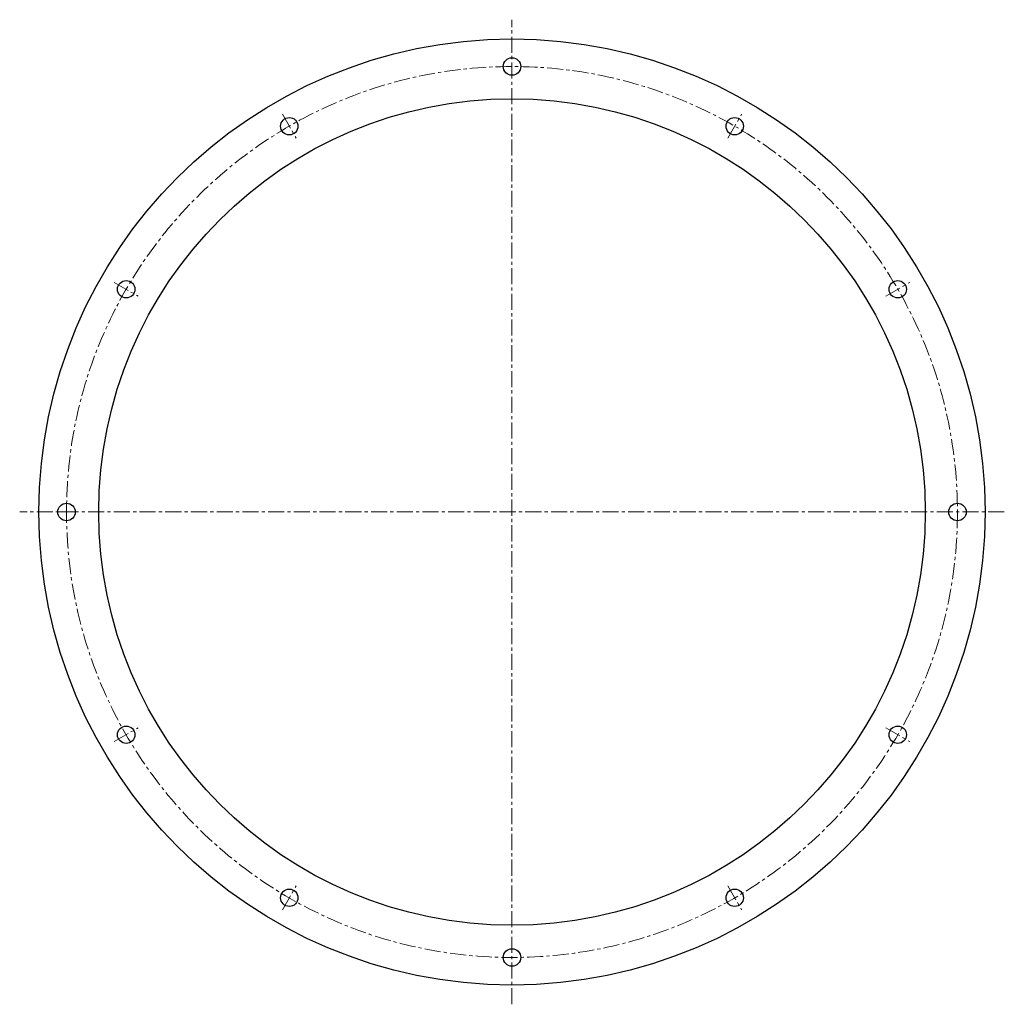
# Model space of a CAD drawing. Extents: x -38942 to -36825, y -5354 to -3178.
# Drawn here: x -37361 to -36825, y -3750 to -3214 of the extents above; entities that cross this region are included whole.
import ezdxf

# ---------------------------------------------------------------- set-up
doc = ezdxf.new("R2010")
doc.units = 0
doc.header["$LTSCALE"] = 7
doc.header["$MEASUREMENT"] = 0
doc.linetypes.add('CENTER', pattern=[2, 1.25, -0.25, 0.25, -0.25])
doc.layers.add('中心線', color=1, linetype='CENTER', lineweight=20)
doc.layers.add('実線', color=7, linetype='CONTINUOUS', lineweight=25)

msp = doc.modelspace()

# ---------------------------------------------------------------- linework, layer by layer
at = {"layer": '中心線'}
for p, q in [((-37092.72, -3749.67), (-37092.72, -3213.67)), ((-37217.72, -3265.16), (-37210.22, -3278.15)), ((-36975.22, -3278.15), (-36967.72, -3265.16)), ((-37309.22, -3356.67), (-37296.23, -3364.17)), ((-36889.2, -3364.17), (-36876.21, -3356.67)), ((-37335.22, -3481.67), (-37335.22, -3476.92)), ((-36824.72, -3481.67), (-37360.72, -3481.67)), ((-37339.97, -3481.67), (-37330.47, -3481.67)), ((-37335.22, -3481.67), (-37335.22, -3486.42)), ((-37309.22, -3606.67), (-37296.23, -3599.17)), ((-36889.2, -3599.17), (-36876.21, -3606.67)), ((-37217.72, -3698.18), (-37210.22, -3685.19)), ((-36975.22, -3685.19), (-36967.72, -3698.18))]:
    msp.add_line(p, q, dxfattribs=at)
msp.add_circle((-37092.72, -3481.67), 242.5, dxfattribs=at)
at = {"layer": '実線'}
for centre, radius in [((-37092.72, -3481.67), 257.5), ((-37092.72, -3239.17), 4.75), ((-37092.72, -3481.67), 225), ((-37213.97, -3271.66), 4.75), ((-36971.47, -3271.66), 4.75), ((-37302.73, -3360.42), 4.75), ((-36882.71, -3360.42), 4.75), ((-37335.22, -3481.67), 4.75), ((-36850.22, -3481.67), 4.75), ((-37302.73, -3602.92), 4.75), ((-36882.71, -3602.92), 4.75), ((-37213.97, -3691.68), 4.75), ((-36971.47, -3691.68), 4.75), ((-37092.72, -3724.17), 4.75)]:
    msp.add_circle(centre, radius, dxfattribs=at)

doc.saveas('drawing.dxf')
